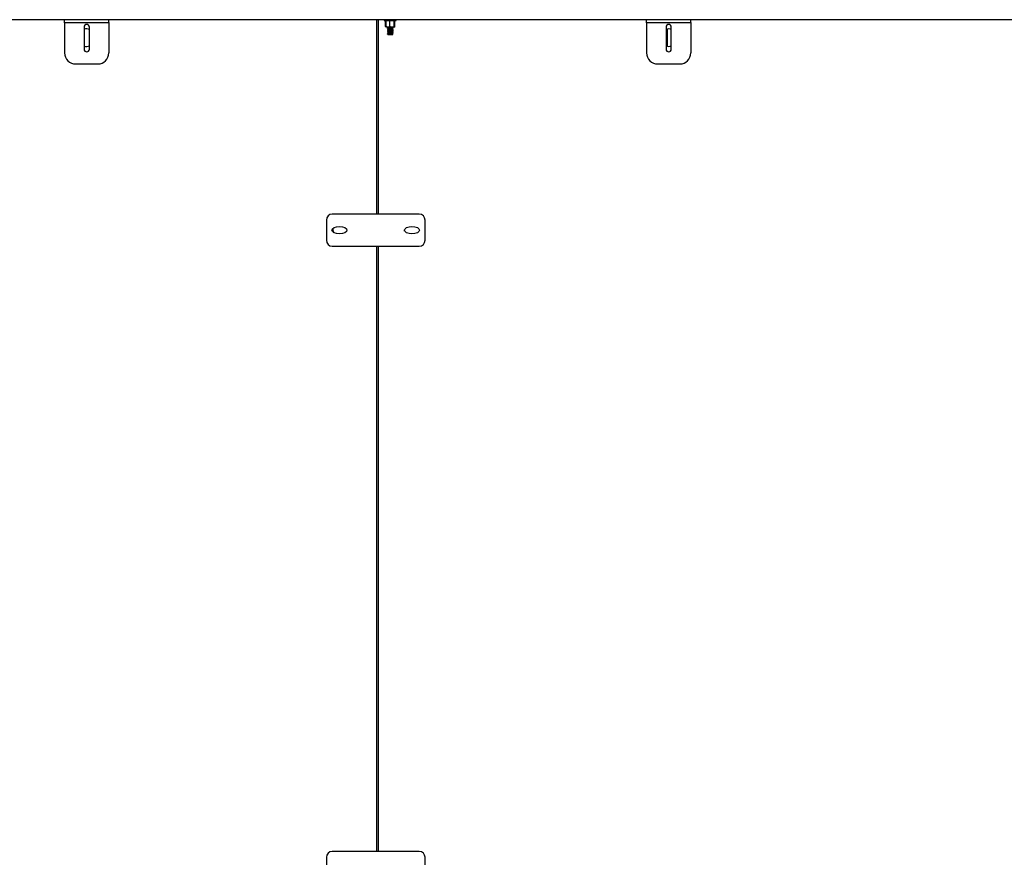
# Model space of a CAD drawing. Units: inches. Extents: x 1405 to 3218, y 39 to 1417.
# Drawn here: x 2938 to 3005, y 402 to 459 of the extents above; entities that cross this region are included whole.
import ezdxf

# ---------------------------------------------------------------- set-up
doc = ezdxf.new("R2010")
doc.units = ezdxf.units.IN
doc.header["$LTSCALE"] = 96
doc.header["$MEASUREMENT"] = 0

msp = doc.modelspace()

# ---------------------------------------------------------------- linework, layer by layer
at = {"color": 7, "linetype": 'Continuous', "lineweight": 25}
for p, q in [((3028.511, 458.74), (2844.231, 458.74)), ((2941.026, 458.56), (2941.026, 458.74)), ((2944.026, 458.56), (2944.026, 458.74)), ((2962.171, 458.74), (2962.171, 445.555)), ((2962.296, 445.555), (2962.296, 458.74)), ((2962.7, 458.74), (2962.7, 458.695)), ((2962.7, 458.695), (2963.512, 458.695)), ((2962.79, 458.271), (2962.79, 458.658)), ((2962.825, 458.695), (2962.812, 458.684)), ((2962.815, 458.271), (2962.815, 458.658)), ((2963.084, 458.271), (2963.084, 458.658)), ((2963.376, 458.271), (2963.376, 458.658)), ((2963.401, 458.684), (2963.387, 458.695)), ((2963.423, 458.658), (2963.395, 458.673)), ((2963.398, 458.271), (2963.398, 458.658)), ((2963.423, 458.271), (2963.423, 458.658)), ((2963.512, 458.695), (2963.512, 458.74)), ((2980.481, 458.56), (2980.481, 458.74)), ((2983.481, 458.56), (2983.481, 458.74)), ((2941.026, 458.56), (2941.776, 458.56)), ((2941.026, 458.536), (2941.026, 458.56)), ((2941.026, 458.536), (2941.026, 456.49)), ((2941.776, 458.56), (2943.276, 458.56)), ((2942.349, 458.24), (2942.349, 456.74)), ((2942.367, 456.944), (2942.367, 458.101)), ((2942.703, 456.74), (2942.703, 458.24)), ((2943.276, 458.56), (2944.026, 458.56)), ((2944.026, 458.56), (2944.026, 458.536)), ((2944.026, 458.536), (2944.026, 456.49)), ((2962.812, 458.245), (2962.825, 458.233)), ((2962.95, 458.233), (2962.826, 458.233)), ((2962.919, 458.215), (2962.919, 458.207)), ((2962.919, 458.207), (2962.919, 458.203)), ((2962.919, 458.152), (2962.919, 458.144)), ((2962.919, 458.144), (2962.919, 458.141)), ((2962.919, 458.09), (2962.919, 458.082)), ((2962.919, 458.082), (2962.919, 458.078)), ((2962.919, 458.027), (2962.919, 458.019)), ((2962.919, 458.019), (2962.919, 458.016)), ((2962.919, 457.965), (2962.919, 457.957)), ((2962.919, 457.957), (2962.919, 457.953)), ((2963.23, 458.233), (2962.95, 458.233)), ((2962.96, 458.183), (2962.96, 458.176)), ((2962.96, 458.121), (2962.96, 458.114)), ((2962.96, 458.058), (2962.96, 458.051)), ((2962.96, 457.996), (2962.96, 457.989)), ((2962.96, 457.933), (2962.96, 457.926)), ((2963.387, 458.233), (2963.23, 458.233)), ((2963.253, 458.206), (2963.253, 458.214)), ((2963.253, 458.207), (2963.253, 458.211)), ((2963.253, 458.144), (2963.253, 458.152)), ((2963.253, 458.145), (2963.253, 458.148)), ((2963.253, 458.081), (2963.253, 458.089)), ((2963.253, 458.082), (2963.253, 458.086)), ((2963.253, 458.019), (2963.253, 458.027)), ((2963.253, 458.02), (2963.253, 458.023)), ((2963.253, 457.956), (2963.253, 457.964)), ((2963.253, 457.957), (2963.253, 457.961)), ((2963.287, 458.17), (2963.293, 458.172)), ((2963.287, 458.108), (2963.293, 458.11)), ((2963.287, 458.045), (2963.293, 458.047)), ((2963.287, 457.983), (2963.293, 457.985)), ((2963.287, 457.92), (2963.293, 457.922)), ((2963.294, 458.184), (2963.292, 458.184)), ((2963.294, 458.121), (2963.292, 458.122)), ((2963.294, 458.059), (2963.292, 458.059)), ((2963.294, 457.996), (2963.292, 457.997)), ((2963.294, 457.934), (2963.292, 457.934)), ((2963.294, 458.176), (2963.294, 458.183)), ((2963.294, 458.172), (2963.294, 458.176)), ((2963.294, 458.113), (2963.294, 458.121)), ((2963.294, 458.11), (2963.294, 458.113)), ((2963.294, 458.051), (2963.294, 458.058)), ((2963.294, 458.047), (2963.294, 458.051)), ((2963.294, 457.988), (2963.294, 457.996)), ((2963.294, 457.985), (2963.294, 457.988)), ((2963.294, 457.926), (2963.294, 457.933)), ((2963.294, 457.922), (2963.294, 457.926)), ((2963.387, 458.233), (2963.401, 458.245)), ((2963.423, 458.271), (2963.395, 458.255)), ((2980.481, 458.56), (2981.231, 458.56)), ((2980.481, 458.536), (2980.481, 458.56)), ((2980.481, 458.536), (2980.481, 456.49)), ((2981.231, 458.56), (2982.731, 458.56)), ((2981.804, 458.24), (2981.804, 456.74)), ((2981.897, 456.938), (2981.897, 458.107)), ((2982.158, 456.74), (2982.158, 458.24)), ((2982.731, 458.56), (2983.481, 458.56)), ((2983.481, 458.56), (2983.481, 458.536)), ((2983.481, 458.536), (2983.481, 456.49)), ((2962.919, 457.902), (2962.919, 457.894)), ((2962.919, 457.894), (2962.919, 457.891)), ((2962.919, 457.84), (2962.919, 457.832)), ((2962.919, 457.832), (2962.919, 457.828)), ((2962.919, 457.777), (2962.919, 457.769)), ((2962.919, 457.769), (2962.919, 457.762)), ((2962.949, 457.732), (2962.966, 457.715)), ((2962.961, 457.739), (2962.951, 457.733)), ((2962.96, 457.871), (2962.96, 457.864)), ((2962.96, 457.808), (2962.96, 457.801)), ((2962.96, 457.746), (2962.96, 457.739)), ((2963.211, 457.715), (2962.966, 457.715)), ((2963.247, 457.715), (2963.211, 457.715)), ((2963.247, 457.715), (2963.283, 457.751)), ((2963.253, 457.894), (2963.253, 457.902)), ((2963.253, 457.895), (2963.253, 457.898)), ((2963.253, 457.831), (2963.253, 457.839)), ((2963.253, 457.832), (2963.253, 457.836)), ((2963.253, 457.769), (2963.253, 457.777)), ((2963.253, 457.77), (2963.253, 457.773)), ((2963.287, 457.858), (2963.293, 457.86)), ((2963.287, 457.795), (2963.293, 457.797)), ((2963.294, 457.871), (2963.292, 457.872)), ((2963.294, 457.809), (2963.292, 457.809)), ((2963.294, 457.863), (2963.294, 457.871)), ((2963.294, 457.86), (2963.294, 457.863)), ((2963.294, 457.801), (2963.294, 457.808)), ((2963.294, 457.797), (2963.294, 457.801)), ((2941.776, 455.74), (2943.276, 455.74)), ((2981.231, 455.74), (2982.731, 455.74)), ((2965.069, 445.555), (2959.164, 445.555)), ((2958.77, 445.162), (2958.77, 443.784)), ((2959.219, 444.53), (2959.224, 444.61)), ((2965.463, 443.784), (2965.463, 445.162)), ((2959.164, 443.39), (2965.069, 443.39)), ((2962.171, 443.39), (2962.171, 402.355)), ((2962.296, 402.355), (2962.296, 443.39)), ((2958.77, 401.962), (2958.77, 400.584)), ((2965.069, 402.355), (2959.164, 402.355)), ((2965.463, 400.584), (2965.463, 401.962))]:
    msp.add_line(p, q, dxfattribs=at)
at = {"color": 7, "linetype": 'Continuous', "lineweight": 25, "flags": 128}
msp.add_lwpolyline([(2964.08, 444.412), (2964.07, 444.485), (2964.069, 444.502)], dxfattribs=at)
at = {"color": 7, "linetype": 'Continuous', "lineweight": 25}
for centre, radius, start, end in [((2942.526, 458.24), 0.177, 0, 180), ((2942.486, 457.523), 0.591, 68.48817, 103.49183), ((2981.981, 458.24), 0.177, 0, 180), ((2981.981, 457.523), 0.591, 72.61286, 107.52809), ((2942.486, 457.523), 0.591, 256.50817, 291.51183), ((2942.526, 456.74), 0.177, 180, 0), ((2981.981, 457.523), 0.591, 252.47191, 287.38714), ((2981.981, 456.74), 0.177, 180, 0), ((2941.776, 456.49), 0.75, 180, 270), ((2943.276, 456.49), 0.75, 270, 0), ((2981.231, 456.49), 0.75, 180, 270), ((2982.731, 456.49), 0.75, 270, 0), ((2959.164, 445.162), 0.394, 90, 180), ((2965.069, 445.162), 0.394, 0, 90), ((2959.809, 444.53), 0.591, 180, 201.93972), ((2959.164, 443.784), 0.394, 180, 270), ((2965.069, 443.784), 0.394, 270, 0), ((2959.164, 401.962), 0.394, 90, 180), ((2965.069, 401.962), 0.394, 0, 90)]:
    msp.add_arc(centre, radius, start, end, dxfattribs=at)
for centre, major_axis in [((2959.656, 444.473), (-0.512, 0)), ((2964.577, 444.473), (0.512, 0))]:
    msp.add_ellipse(centre, major_axis=major_axis, ratio=0.5, dxfattribs=at)
for points, knots in [([(2962.813, 458.683), (2962.808, 458.679), (2962.8, 458.672), (2962.793, 458.661), (2962.79, 458.658)], [0, 0, 0, 0, 0.637817, 1, 1, 1, 1]), ([(2962.95, 458.695), (2962.931, 458.694), (2962.893, 458.691), (2962.848, 458.674), (2962.822, 458.661), (2962.815, 458.658)], [0, 0, 0, 0, 0.405721, 0.826099, 1, 1, 1, 1]), ([(2962.815, 458.658), (2962.817, 458.667), (2962.82, 458.688), (2962.824, 458.695), (2962.826, 458.695), (2962.826, 458.695)], [0, 0, 0, 0, 0.483998, 0.985621, 1, 1, 1, 1]), ([(2963.084, 458.658), (2963.063, 458.667), (2963.021, 458.688), (2962.974, 458.695), (2962.95, 458.695), (2962.95, 458.695)], [0, 0, 0, 0, 0.483998, 0.985621, 1, 1, 1, 1]), ([(2963.23, 458.695), (2963.227, 458.695), (2963.186, 458.695), (2963.136, 458.682), (2963.093, 458.662), (2963.084, 458.658)], [0, 0, 0, 0, 0.066045, 0.812902, 1, 1, 1, 1]), ([(2963.376, 458.658), (2963.363, 458.663), (2963.317, 458.685), (2963.267, 458.691), (2963.23, 458.695)], [0, 0, 0, 0, 0.266157, 1, 1, 1, 1]), ([(2963.387, 458.695), (2963.385, 458.694), (2963.382, 458.691), (2963.378, 458.674), (2963.376, 458.661), (2963.376, 458.658)], [0, 0, 0, 0, 0.405721, 0.826099, 1, 1, 1, 1]), ([(2963.398, 458.658), (2963.396, 458.667), (2963.393, 458.688), (2963.389, 458.695), (2963.387, 458.695), (2963.387, 458.695)], [0, 0, 0, 0, 0.483998, 0.985621, 1, 1, 1, 1]), ([(2963.4, 458.683), (2963.405, 458.679), (2963.413, 458.672), (2963.42, 458.661), (2963.423, 458.658)], [0, 0, 0, 0, 0.637817, 1, 1, 1, 1]), ([(2962.813, 458.245), (2962.808, 458.25), (2962.8, 458.256), (2962.793, 458.267), (2962.79, 458.271)], [0, 0, 0, 0, 0.637817, 1, 1, 1, 1]), ([(2962.95, 458.233), (2962.931, 458.235), (2962.893, 458.237), (2962.848, 458.254), (2962.822, 458.267), (2962.815, 458.271)], [0, 0, 0, 0, 0.405721, 0.826099, 1, 1, 1, 1]), ([(2962.815, 458.271), (2962.817, 458.261), (2962.82, 458.241), (2962.824, 458.233), (2962.826, 458.233), (2962.826, 458.233)], [0, 0, 0, 0, 0.483998, 0.985621, 1, 1, 1, 1]), ([(2962.92, 458.207), (2962.92, 458.207), (2962.915, 458.208), (2962.934, 458.211), (2962.977, 458.215), (2963.042, 458.219), (2963.116, 458.223), (2963.189, 458.227), (2963.249, 458.231), (2963.27, 458.233), (2963.28, 458.234)], [0, 0, 0, 0, 0.016508, 0.16122, 0.302228, 0.443237, 0.587949, 0.726934, 0.87039, 1, 1, 1, 1]), ([(2962.92, 458.215), (2962.92, 458.215), (2962.915, 458.216), (2962.934, 458.219), (2962.977, 458.223), (2963.042, 458.227), (2963.107, 458.23), (2963.145, 458.232), (2963.159, 458.233)], [0, 0, 0, 0, 0.024525, 0.23951, 0.448992, 0.658475, 0.87346, 1, 1, 1, 1]), ([(2962.92, 458.152), (2962.92, 458.152), (2962.915, 458.154), (2962.934, 458.157), (2962.977, 458.16), (2963.042, 458.164), (2963.116, 458.168), (2963.189, 458.172), (2963.249, 458.176), (2963.288, 458.18), (2963.291, 458.182), (2963.293, 458.183)], [0, 0, 0, 0, 0.014528, 0.141879, 0.26597, 0.390062, 0.517413, 0.639724, 0.76597, 0.892216, 1, 1, 1, 1]), ([(2962.92, 458.144), (2962.92, 458.144), (2962.915, 458.146), (2962.934, 458.149), (2962.977, 458.153), (2963.042, 458.156), (2963.116, 458.161), (2963.189, 458.164), (2963.249, 458.168), (2963.288, 458.172), (2963.291, 458.174), (2963.293, 458.176)], [0, 0, 0, 0, 0.0145277, 0.1418786, 0.2659702, 0.3900618, 0.5174128, 0.6397243, 0.7659702, 0.8922161, 1, 1, 1, 1]), ([(2962.92, 458.09), (2962.92, 458.09), (2962.915, 458.091), (2962.934, 458.094), (2962.977, 458.098), (2963.042, 458.102), (2963.116, 458.106), (2963.189, 458.109), (2963.249, 458.114), (2963.288, 458.117), (2963.291, 458.12), (2963.293, 458.121)], [0, 0, 0, 0, 0.014528, 0.141879, 0.26597, 0.390062, 0.517413, 0.639724, 0.76597, 0.892216, 1, 1, 1, 1]), ([(2962.92, 458.082), (2962.92, 458.082), (2962.915, 458.083), (2962.934, 458.086), (2962.977, 458.09), (2963.042, 458.094), (2963.116, 458.098), (2963.189, 458.102), (2963.249, 458.106), (2963.288, 458.11), (2963.291, 458.112), (2963.293, 458.113)], [0, 0, 0, 0, 0.0145277, 0.1418786, 0.2659702, 0.3900618, 0.5174128, 0.6397243, 0.7659702, 0.8922161, 1, 1, 1, 1]), ([(2962.92, 458.027), (2962.92, 458.027), (2962.915, 458.029), (2962.934, 458.032), (2962.977, 458.035), (2963.042, 458.039), (2963.116, 458.043), (2963.189, 458.047), (2963.249, 458.051), (2963.288, 458.055), (2963.291, 458.057), (2963.293, 458.058)], [0, 0, 0, 0, 0.014528, 0.141879, 0.26597, 0.390062, 0.517413, 0.639724, 0.76597, 0.892216, 1, 1, 1, 1]), ([(2962.92, 458.019), (2962.92, 458.019), (2962.915, 458.021), (2962.934, 458.024), (2962.977, 458.028), (2963.042, 458.031), (2963.116, 458.036), (2963.189, 458.039), (2963.249, 458.043), (2963.288, 458.047), (2963.291, 458.049), (2963.293, 458.051)], [0, 0, 0, 0, 0.014528, 0.141879, 0.26597, 0.390062, 0.517413, 0.639724, 0.76597, 0.892216, 1, 1, 1, 1]), ([(2962.92, 457.965), (2962.92, 457.965), (2962.915, 457.966), (2962.934, 457.969), (2962.977, 457.973), (2963.042, 457.977), (2963.116, 457.981), (2963.189, 457.984), (2963.249, 457.989), (2963.288, 457.992), (2963.291, 457.995), (2963.293, 457.996)], [0, 0, 0, 0, 0.0145277, 0.1418786, 0.2659702, 0.3900618, 0.5174128, 0.6397243, 0.7659702, 0.8922161, 1, 1, 1, 1]), ([(2962.92, 457.957), (2962.92, 457.957), (2962.915, 457.958), (2962.934, 457.961), (2962.977, 457.965), (2963.042, 457.969), (2963.116, 457.973), (2963.189, 457.977), (2963.249, 457.981), (2963.288, 457.985), (2963.291, 457.987), (2963.293, 457.988)], [0, 0, 0, 0, 0.014528, 0.141879, 0.26597, 0.390062, 0.517413, 0.639724, 0.76597, 0.892216, 1, 1, 1, 1]), ([(2962.92, 457.902), (2962.92, 457.902), (2962.915, 457.904), (2962.934, 457.907), (2962.977, 457.91), (2963.042, 457.914), (2963.116, 457.918), (2963.189, 457.922), (2963.249, 457.926), (2963.288, 457.93), (2963.291, 457.932), (2963.293, 457.933)], [0, 0, 0, 0, 0.014528, 0.141879, 0.26597, 0.390062, 0.517413, 0.639724, 0.76597, 0.892216, 1, 1, 1, 1]), ([(2962.92, 457.894), (2962.92, 457.894), (2962.915, 457.896), (2962.934, 457.899), (2962.977, 457.903), (2963.042, 457.906), (2963.116, 457.911), (2963.189, 457.914), (2963.249, 457.918), (2963.288, 457.922), (2963.291, 457.924), (2963.293, 457.926)], [0, 0, 0, 0, 0.014528, 0.141879, 0.26597, 0.390062, 0.517413, 0.639724, 0.76597, 0.892216, 1, 1, 1, 1]), ([(2962.95, 458.233), (2962.947, 458.231), (2962.937, 458.225), (2962.927, 458.219), (2962.92, 458.216)], [0, 0, 0, 0, 0.327095, 1, 1, 1, 1]), ([(2962.92, 458.206), (2962.927, 458.202), (2962.94, 458.194), (2962.953, 458.186), (2962.96, 458.183)], [0, 0, 0, 0, 0.516416, 1, 1, 1, 1]), ([(2962.961, 458.177), (2962.954, 458.173), (2962.94, 458.165), (2962.927, 458.157), (2962.92, 458.153)], [0, 0, 0, 0, 0.499717, 1, 1, 1, 1]), ([(2962.92, 458.143), (2962.927, 458.139), (2962.94, 458.132), (2962.953, 458.124), (2962.96, 458.12)], [0, 0, 0, 0, 0.516416, 1, 1, 1, 1]), ([(2962.961, 458.114), (2962.954, 458.11), (2962.94, 458.102), (2962.927, 458.094), (2962.92, 458.091)], [0, 0, 0, 0, 0.499717, 1, 1, 1, 1]), ([(2962.92, 458.081), (2962.927, 458.077), (2962.94, 458.069), (2962.953, 458.061), (2962.96, 458.058)], [0, 0, 0, 0, 0.516416, 1, 1, 1, 1]), ([(2962.961, 458.052), (2962.954, 458.048), (2962.94, 458.04), (2962.927, 458.032), (2962.92, 458.028)], [0, 0, 0, 0, 0.499717, 1, 1, 1, 1]), ([(2962.92, 458.018), (2962.927, 458.014), (2962.94, 458.007), (2962.953, 457.999), (2962.96, 457.995)], [0, 0, 0, 0, 0.516416, 1, 1, 1, 1]), ([(2962.961, 457.989), (2962.954, 457.985), (2962.94, 457.977), (2962.927, 457.969), (2962.92, 457.966)], [0, 0, 0, 0, 0.499717, 1, 1, 1, 1]), ([(2962.92, 457.956), (2962.927, 457.952), (2962.94, 457.944), (2962.953, 457.936), (2962.96, 457.933)], [0, 0, 0, 0, 0.516416, 1, 1, 1, 1]), ([(2962.961, 457.927), (2962.954, 457.923), (2962.94, 457.915), (2962.927, 457.907), (2962.92, 457.903)], [0, 0, 0, 0, 0.499717, 1, 1, 1, 1]), ([(2962.921, 458.202), (2962.927, 458.198), (2962.94, 458.191), (2962.953, 458.183), (2962.96, 458.179)], [0, 0, 0, 0, 0.495334, 1, 1, 1, 1]), ([(2962.921, 458.139), (2962.927, 458.136), (2962.94, 458.128), (2962.953, 458.121), (2962.96, 458.117)], [0, 0, 0, 0, 0.495334, 1, 1, 1, 1]), ([(2962.921, 458.077), (2962.927, 458.073), (2962.94, 458.066), (2962.953, 458.058), (2962.96, 458.054)], [0, 0, 0, 0, 0.495334, 1, 1, 1, 1]), ([(2962.921, 458.014), (2962.927, 458.011), (2962.94, 458.003), (2962.953, 457.996), (2962.96, 457.992)], [0, 0, 0, 0, 0.495334, 1, 1, 1, 1]), ([(2962.921, 457.952), (2962.927, 457.948), (2962.94, 457.941), (2962.953, 457.933), (2962.96, 457.929)], [0, 0, 0, 0, 0.495334, 1, 1, 1, 1]), ([(2963.084, 458.271), (2963.063, 458.261), (2963.021, 458.241), (2962.974, 458.233), (2962.95, 458.233), (2962.95, 458.233)], [0, 0, 0, 0, 0.483998, 0.985621, 1, 1, 1, 1]), ([(2962.961, 458.183), (2962.96, 458.183), (2962.957, 458.185), (2962.972, 458.188), (2963.005, 458.192), (2963.056, 458.195), (2963.114, 458.2), (2963.171, 458.203), (2963.218, 458.207), (2963.234, 458.21), (2963.242, 458.211)], [0, 0, 0, 0, 0.017088, 0.162009, 0.303207, 0.444405, 0.589326, 0.728491, 0.872149, 1, 1, 1, 1]), ([(2962.961, 458.121), (2962.96, 458.121), (2962.957, 458.122), (2962.972, 458.125), (2963.005, 458.129), (2963.056, 458.133), (2963.114, 458.137), (2963.171, 458.141), (2963.218, 458.145), (2963.234, 458.147), (2963.242, 458.148)], [0, 0, 0, 0, 0.017088, 0.162009, 0.303207, 0.444405, 0.589326, 0.728491, 0.872149, 1, 1, 1, 1]), ([(2962.961, 458.058), (2962.96, 458.058), (2962.957, 458.06), (2962.972, 458.063), (2963.005, 458.067), (2963.056, 458.07), (2963.114, 458.075), (2963.171, 458.078), (2963.218, 458.082), (2963.234, 458.085), (2963.242, 458.086)], [0, 0, 0, 0, 0.017088, 0.162009, 0.303207, 0.444405, 0.589326, 0.728491, 0.872149, 1, 1, 1, 1]), ([(2962.961, 457.996), (2962.96, 457.996), (2962.957, 457.997), (2962.972, 458), (2963.005, 458.004), (2963.056, 458.008), (2963.114, 458.012), (2963.171, 458.016), (2963.218, 458.02), (2963.234, 458.022), (2963.242, 458.023)], [0, 0, 0, 0, 0.017088, 0.162009, 0.303207, 0.444405, 0.589326, 0.728491, 0.872149, 1, 1, 1, 1]), ([(2962.961, 457.933), (2962.96, 457.933), (2962.957, 457.935), (2962.972, 457.938), (2963.005, 457.942), (2963.056, 457.945), (2963.114, 457.95), (2963.171, 457.953), (2963.218, 457.957), (2963.234, 457.96), (2963.242, 457.961)], [0, 0, 0, 0, 0.017088, 0.162009, 0.303207, 0.444405, 0.589326, 0.728491, 0.872149, 1, 1, 1, 1]), ([(2962.962, 458.177), (2962.965, 458.178), (2962.971, 458.18), (2963.006, 458.184), (2963.056, 458.188), (2963.114, 458.192), (2963.171, 458.195), (2963.218, 458.2), (2963.248, 458.203), (2963.25, 458.205), (2963.251, 458.206)], [0, 0, 0, 0, 0.11012, 0.241242, 0.372365, 0.506944, 0.636179, 0.769587, 0.902994, 1, 1, 1, 1]), ([(2962.962, 458.114), (2962.965, 458.115), (2962.971, 458.118), (2963.006, 458.121), (2963.056, 458.125), (2963.114, 458.129), (2963.171, 458.133), (2963.218, 458.137), (2963.248, 458.141), (2963.25, 458.143), (2963.251, 458.144)], [0, 0, 0, 0, 0.11012, 0.241242, 0.372365, 0.506944, 0.636179, 0.769587, 0.902994, 1, 1, 1, 1]), ([(2962.962, 458.052), (2962.965, 458.053), (2962.971, 458.055), (2963.006, 458.059), (2963.056, 458.063), (2963.114, 458.067), (2963.171, 458.07), (2963.218, 458.075), (2963.248, 458.078), (2963.25, 458.08), (2963.251, 458.081)], [0, 0, 0, 0, 0.11012, 0.241242, 0.372365, 0.506944, 0.636179, 0.769587, 0.902994, 1, 1, 1, 1]), ([(2962.962, 457.989), (2962.965, 457.99), (2962.971, 457.993), (2963.006, 457.996), (2963.056, 458), (2963.114, 458.004), (2963.171, 458.008), (2963.218, 458.012), (2963.248, 458.016), (2963.25, 458.018), (2963.251, 458.019)], [0, 0, 0, 0, 0.11012, 0.241242, 0.372365, 0.506944, 0.636179, 0.769587, 0.902994, 1, 1, 1, 1]), ([(2962.962, 457.927), (2962.965, 457.928), (2962.971, 457.93), (2963.006, 457.934), (2963.056, 457.938), (2963.114, 457.942), (2963.171, 457.945), (2963.218, 457.95), (2963.248, 457.953), (2963.25, 457.955), (2963.251, 457.956)], [0, 0, 0, 0, 0.11012, 0.241242, 0.372365, 0.506944, 0.636179, 0.769587, 0.902994, 1, 1, 1, 1]), ([(2963.23, 458.233), (2963.227, 458.233), (2963.186, 458.234), (2963.136, 458.247), (2963.093, 458.267), (2963.084, 458.271)], [0, 0, 0, 0, 0.066045, 0.812902, 1, 1, 1, 1]), ([(2963.376, 458.271), (2963.363, 458.265), (2963.317, 458.243), (2963.267, 458.237), (2963.23, 458.233)], [0, 0, 0, 0, 0.266157, 1, 1, 1, 1]), ([(2963.243, 458.211), (2963.249, 458.215), (2963.262, 458.223), (2963.274, 458.23), (2963.281, 458.234)], [0, 0, 0, 0, 0.5027312, 1, 1, 1, 1]), ([(2963.243, 458.148), (2963.249, 458.152), (2963.262, 458.16), (2963.275, 458.168), (2963.281, 458.172)], [0, 0, 0, 0, 0.499957, 1, 1, 1, 1]), ([(2963.243, 458.086), (2963.249, 458.09), (2963.262, 458.098), (2963.275, 458.106), (2963.281, 458.109)], [0, 0, 0, 0, 0.499957, 1, 1, 1, 1]), ([(2963.243, 458.023), (2963.249, 458.027), (2963.262, 458.035), (2963.275, 458.043), (2963.281, 458.047)], [0, 0, 0, 0, 0.499957, 1, 1, 1, 1]), ([(2963.243, 457.961), (2963.249, 457.965), (2963.262, 457.973), (2963.275, 457.981), (2963.281, 457.984)], [0, 0, 0, 0, 0.499957, 1, 1, 1, 1]), ([(2963.243, 457.898), (2963.249, 457.902), (2963.262, 457.91), (2963.275, 457.918), (2963.281, 457.922)], [0, 0, 0, 0, 0.499957, 1, 1, 1, 1]), ([(2963.253, 458.211), (2963.259, 458.214), (2963.272, 458.221), (2963.284, 458.229), (2963.291, 458.233)], [0, 0, 0, 0, 0.464954, 1, 1, 1, 1]), ([(2963.293, 458.184), (2963.287, 458.188), (2963.273, 458.196), (2963.26, 458.204), (2963.253, 458.207)], [0, 0, 0, 0, 0.506946, 1, 1, 1, 1]), ([(2963.253, 458.148), (2963.259, 458.152), (2963.272, 458.159), (2963.284, 458.166), (2963.291, 458.17)], [0, 0, 0, 0, 0.464954, 1, 1, 1, 1]), ([(2963.293, 458.122), (2963.287, 458.126), (2963.273, 458.133), (2963.26, 458.141), (2963.253, 458.145)], [0, 0, 0, 0, 0.506946, 1, 1, 1, 1]), ([(2963.253, 458.086), (2963.259, 458.089), (2963.272, 458.096), (2963.284, 458.104), (2963.291, 458.108)], [0, 0, 0, 0, 0.464954, 1, 1, 1, 1]), ([(2963.293, 458.059), (2963.287, 458.063), (2963.273, 458.071), (2963.26, 458.079), (2963.253, 458.082)], [0, 0, 0, 0, 0.506946, 1, 1, 1, 1]), ([(2963.253, 458.023), (2963.259, 458.027), (2963.272, 458.034), (2963.284, 458.041), (2963.291, 458.045)], [0, 0, 0, 0, 0.464954, 1, 1, 1, 1]), ([(2963.293, 457.997), (2963.287, 458.001), (2963.273, 458.008), (2963.26, 458.016), (2963.253, 458.02)], [0, 0, 0, 0, 0.506946, 1, 1, 1, 1]), ([(2963.253, 457.961), (2963.259, 457.964), (2963.272, 457.971), (2963.284, 457.979), (2963.291, 457.983)], [0, 0, 0, 0, 0.464954, 1, 1, 1, 1]), ([(2963.293, 457.934), (2963.287, 457.938), (2963.273, 457.946), (2963.26, 457.954), (2963.253, 457.957)], [0, 0, 0, 0, 0.506946, 1, 1, 1, 1]), ([(2963.253, 457.898), (2963.259, 457.902), (2963.272, 457.909), (2963.284, 457.916), (2963.291, 457.92)], [0, 0, 0, 0, 0.464954, 1, 1, 1, 1]), ([(2963.293, 458.18), (2963.293, 458.18), (2963.295, 458.18), (2963.292, 458.181), (2963.29, 458.181)], [0, 0, 0, 0, 0.238553, 1, 1, 1, 1]), ([(2963.293, 458.117), (2963.293, 458.117), (2963.295, 458.118), (2963.292, 458.118), (2963.29, 458.118)], [0, 0, 0, 0, 0.238553, 1, 1, 1, 1]), ([(2963.293, 458.055), (2963.293, 458.055), (2963.295, 458.055), (2963.292, 458.056), (2963.29, 458.056)], [0, 0, 0, 0, 0.238553, 1, 1, 1, 1]), ([(2963.293, 457.992), (2963.293, 457.992), (2963.295, 457.993), (2963.292, 457.993), (2963.29, 457.993)], [0, 0, 0, 0, 0.238553, 1, 1, 1, 1]), ([(2963.293, 457.93), (2963.293, 457.93), (2963.295, 457.93), (2963.292, 457.931), (2963.29, 457.931)], [0, 0, 0, 0, 0.238553, 1, 1, 1, 1]), ([(2963.387, 458.233), (2963.385, 458.235), (2963.382, 458.237), (2963.378, 458.254), (2963.376, 458.267), (2963.376, 458.271)], [0, 0, 0, 0, 0.405721, 0.826099, 1, 1, 1, 1]), ([(2963.398, 458.271), (2963.396, 458.261), (2963.393, 458.241), (2963.389, 458.233), (2963.387, 458.233), (2963.387, 458.233)], [0, 0, 0, 0, 0.483998, 0.985621, 1, 1, 1, 1]), ([(2963.4, 458.245), (2963.405, 458.25), (2963.413, 458.256), (2963.42, 458.267), (2963.423, 458.271)], [0, 0, 0, 0, 0.637817, 1, 1, 1, 1]), ([(2962.92, 457.84), (2962.92, 457.84), (2962.915, 457.841), (2962.934, 457.844), (2962.977, 457.848), (2963.042, 457.852), (2963.116, 457.856), (2963.189, 457.859), (2963.249, 457.864), (2963.288, 457.867), (2963.291, 457.87), (2963.293, 457.871)], [0, 0, 0, 0, 0.014528, 0.141879, 0.26597, 0.390062, 0.517413, 0.639724, 0.76597, 0.892216, 1, 1, 1, 1]), ([(2962.92, 457.832), (2962.92, 457.832), (2962.915, 457.833), (2962.934, 457.836), (2962.977, 457.84), (2963.042, 457.844), (2963.116, 457.848), (2963.189, 457.852), (2963.249, 457.856), (2963.288, 457.86), (2963.291, 457.862), (2963.293, 457.863)], [0, 0, 0, 0, 0.014528, 0.141879, 0.26597, 0.390062, 0.517413, 0.639724, 0.76597, 0.892216, 1, 1, 1, 1]), ([(2962.92, 457.777), (2962.92, 457.777), (2962.915, 457.779), (2962.934, 457.782), (2962.977, 457.785), (2963.042, 457.789), (2963.116, 457.793), (2963.189, 457.797), (2963.249, 457.801), (2963.288, 457.805), (2963.291, 457.807), (2963.293, 457.808)], [0, 0, 0, 0, 0.014528, 0.141879, 0.26597, 0.390062, 0.517413, 0.639724, 0.76597, 0.892216, 1, 1, 1, 1]), ([(2962.92, 457.769), (2962.92, 457.769), (2962.915, 457.771), (2962.934, 457.774), (2962.977, 457.778), (2963.042, 457.781), (2963.116, 457.786), (2963.189, 457.789), (2963.249, 457.793), (2963.288, 457.797), (2963.291, 457.799), (2963.293, 457.801)], [0, 0, 0, 0, 0.014528, 0.141879, 0.26597, 0.390062, 0.517413, 0.639724, 0.76597, 0.892216, 1, 1, 1, 1]), ([(2962.92, 457.893), (2962.927, 457.889), (2962.94, 457.882), (2962.953, 457.874), (2962.96, 457.87)], [0, 0, 0, 0, 0.516416, 1, 1, 1, 1]), ([(2962.961, 457.864), (2962.954, 457.86), (2962.94, 457.852), (2962.927, 457.844), (2962.92, 457.841)], [0, 0, 0, 0, 0.499717, 1, 1, 1, 1]), ([(2962.92, 457.831), (2962.927, 457.827), (2962.94, 457.819), (2962.953, 457.811), (2962.96, 457.808)], [0, 0, 0, 0, 0.516416, 1, 1, 1, 1]), ([(2962.961, 457.802), (2962.954, 457.798), (2962.94, 457.79), (2962.927, 457.782), (2962.92, 457.778)], [0, 0, 0, 0, 0.499717, 1, 1, 1, 1]), ([(2962.92, 457.768), (2962.927, 457.764), (2962.94, 457.757), (2962.953, 457.749), (2962.96, 457.745)], [0, 0, 0, 0, 0.516416, 1, 1, 1, 1]), ([(2962.921, 457.889), (2962.927, 457.886), (2962.94, 457.878), (2962.953, 457.871), (2962.96, 457.867)], [0, 0, 0, 0, 0.495334, 1, 1, 1, 1]), ([(2962.921, 457.827), (2962.927, 457.823), (2962.94, 457.816), (2962.953, 457.808), (2962.96, 457.804)], [0, 0, 0, 0, 0.495334, 1, 1, 1, 1]), ([(2962.921, 457.764), (2962.927, 457.761), (2962.94, 457.753), (2962.953, 457.746), (2962.96, 457.742)], [0, 0, 0, 0, 0.495334, 1, 1, 1, 1]), ([(2963.283, 457.752), (2963.283, 457.752), (2963.285, 457.751), (2963.271, 457.75), (2963.239, 457.747), (2963.191, 457.745), (2963.135, 457.743), (2963.077, 457.741), (2963.024, 457.739), (2962.981, 457.737), (2962.956, 457.734), (2962.946, 457.733), (2962.95, 457.732), (2962.95, 457.732)], [0, 0, 0, 0, 0.012005, 0.126965, 0.239905, 0.350606, 0.46133, 0.570332, 0.676805, 0.783294, 0.888351, 0.990596, 1, 1, 1, 1]), ([(2962.961, 457.871), (2962.96, 457.871), (2962.957, 457.872), (2962.972, 457.875), (2963.005, 457.879), (2963.056, 457.883), (2963.114, 457.887), (2963.171, 457.891), (2963.218, 457.895), (2963.234, 457.897), (2963.242, 457.898)], [0, 0, 0, 0, 0.017088, 0.162009, 0.303207, 0.444405, 0.589326, 0.728491, 0.872149, 1, 1, 1, 1]), ([(2962.961, 457.808), (2962.96, 457.808), (2962.957, 457.81), (2962.972, 457.813), (2963.005, 457.817), (2963.056, 457.82), (2963.114, 457.825), (2963.171, 457.828), (2963.218, 457.832), (2963.234, 457.835), (2963.242, 457.836)], [0, 0, 0, 0, 0.017088, 0.162009, 0.303207, 0.444405, 0.589326, 0.728491, 0.872149, 1, 1, 1, 1]), ([(2962.961, 457.746), (2962.96, 457.746), (2962.957, 457.747), (2962.972, 457.75), (2963.005, 457.754), (2963.056, 457.758), (2963.114, 457.762), (2963.171, 457.766), (2963.218, 457.77), (2963.234, 457.772), (2963.242, 457.773)], [0, 0, 0, 0, 0.017088, 0.162009, 0.303207, 0.444405, 0.589326, 0.728491, 0.872149, 1, 1, 1, 1]), ([(2962.962, 457.864), (2962.965, 457.865), (2962.971, 457.868), (2963.006, 457.871), (2963.056, 457.875), (2963.114, 457.879), (2963.171, 457.883), (2963.218, 457.887), (2963.248, 457.891), (2963.25, 457.893), (2963.251, 457.894)], [0, 0, 0, 0, 0.11012, 0.241242, 0.372365, 0.506944, 0.636179, 0.769587, 0.902994, 1, 1, 1, 1]), ([(2962.962, 457.802), (2962.965, 457.803), (2962.971, 457.805), (2963.006, 457.809), (2963.056, 457.813), (2963.114, 457.817), (2963.171, 457.82), (2963.218, 457.825), (2963.248, 457.828), (2963.25, 457.83), (2963.251, 457.831)], [0, 0, 0, 0, 0.11012, 0.241242, 0.372365, 0.506944, 0.636179, 0.769587, 0.902994, 1, 1, 1, 1]), ([(2962.962, 457.739), (2962.965, 457.74), (2962.971, 457.743), (2963.006, 457.746), (2963.056, 457.75), (2963.114, 457.754), (2963.171, 457.758), (2963.218, 457.762), (2963.248, 457.766), (2963.25, 457.768), (2963.251, 457.769)], [0, 0, 0, 0, 0.11012, 0.241242, 0.372365, 0.506944, 0.636179, 0.769587, 0.902994, 1, 1, 1, 1]), ([(2963.243, 457.836), (2963.249, 457.84), (2963.262, 457.848), (2963.275, 457.856), (2963.281, 457.859)], [0, 0, 0, 0, 0.499957, 1, 1, 1, 1]), ([(2963.243, 457.773), (2963.249, 457.777), (2963.262, 457.785), (2963.275, 457.793), (2963.281, 457.797)], [0, 0, 0, 0, 0.499957, 1, 1, 1, 1]), ([(2963.293, 457.872), (2963.287, 457.876), (2963.273, 457.883), (2963.26, 457.891), (2963.253, 457.895)], [0, 0, 0, 0, 0.506946, 1, 1, 1, 1]), ([(2963.253, 457.836), (2963.259, 457.839), (2963.272, 457.846), (2963.284, 457.854), (2963.291, 457.858)], [0, 0, 0, 0, 0.464954, 1, 1, 1, 1]), ([(2963.293, 457.809), (2963.287, 457.813), (2963.273, 457.821), (2963.26, 457.829), (2963.253, 457.832)], [0, 0, 0, 0, 0.506946, 1, 1, 1, 1]), ([(2963.253, 457.773), (2963.259, 457.777), (2963.272, 457.784), (2963.284, 457.791), (2963.291, 457.795)], [0, 0, 0, 0, 0.464954, 1, 1, 1, 1]), ([(2963.282, 457.753), (2963.279, 457.755), (2963.269, 457.761), (2963.26, 457.766), (2963.253, 457.77)], [0, 0, 0, 0, 0.308432, 1, 1, 1, 1]), ([(2963.293, 457.867), (2963.293, 457.867), (2963.295, 457.868), (2963.292, 457.868), (2963.29, 457.868)], [0, 0, 0, 0, 0.238553, 1, 1, 1, 1]), ([(2963.293, 457.805), (2963.293, 457.805), (2963.295, 457.805), (2963.292, 457.806), (2963.29, 457.806)], [0, 0, 0, 0, 0.238553, 1, 1, 1, 1])]:
    msp.add_open_spline(points, degree=3, knots=knots, dxfattribs=at)

doc.saveas('drawing.dxf')
